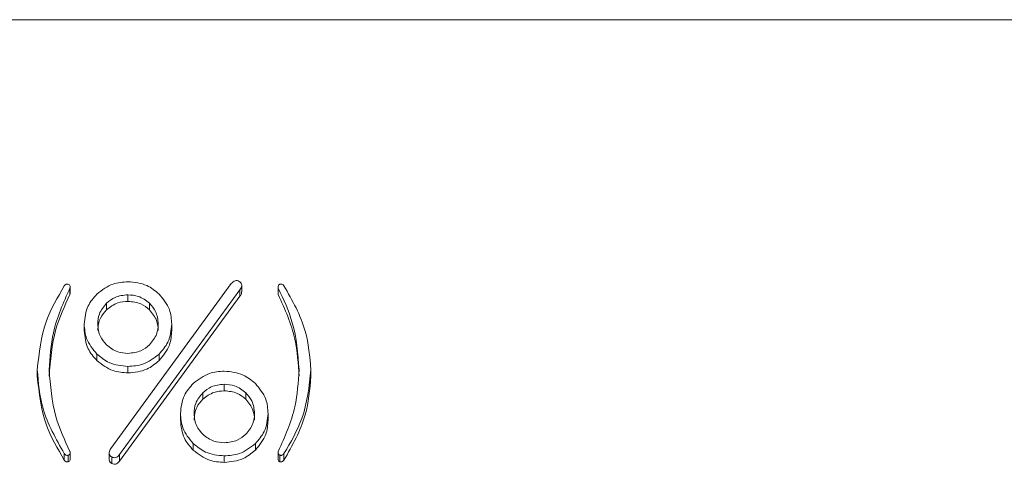
# Model space of a CAD drawing. Units: millimetres. Extents: x 78 to 2108, y 70 to 1414.
# Drawn here: x 758 to 781, y 463 to 473 of the extents above; entities that cross this region are included whole.
import ezdxf

# ---------------------------------------------------------------- set-up
doc = ezdxf.new("R2010")
doc.units = ezdxf.units.MM
doc.header["$LTSCALE"] = 5

msp = doc.modelspace()

# ---------------------------------------------------------------- linework, layer by layer
at = {"color": 7, "linetype": 'Continuous', "lineweight": 15}
for p, q in [((850.067, 473.151), (580.067, 473.151)), ((758.883, 466.774), (758.883, 466.619)), ((758.888, 466.653), (758.888, 466.808)), ((759.858, 462.963), (762.719, 466.879)), ((762.927, 466.733), (760.066, 462.817)), ((762.927, 466.733), (762.927, 466.578)), ((762.97, 466.685), (762.97, 466.841)), ((763.834, 466.808), (763.834, 466.653)), ((763.839, 466.774), (763.839, 466.619)), ((760.066, 462.661), (762.927, 466.578)), ((760.264, 466.614), (760.264, 466.459)), ((763.837, 466.653), (763.839, 466.619)), ((759.753, 466.413), (759.753, 466.258)), ((760.776, 466.413), (760.776, 466.258)), ((759.222, 465.919), (759.222, 465.764)), ((761.306, 465.919), (761.306, 465.764)), ((759.525, 465.205), (759.525, 465.05)), ((761.003, 465.205), (761.003, 465.05)), ((760.264, 464.912), (760.264, 464.757)), ((758.106, 464.834), (758.106, 464.679)), ((764.616, 464.834), (764.616, 464.679)), ((762.555, 464.489), (762.555, 464.333)), ((762.043, 464.287), (762.043, 464.132)), ((763.066, 464.287), (763.066, 464.132)), ((761.512, 463.793), (761.512, 463.638)), ((763.597, 463.793), (763.597, 463.638)), ((761.816, 463.08), (761.816, 462.924)), ((763.293, 463.08), (763.293, 462.924)), ((758.75, 462.84), (758.75, 462.684)), ((758.845, 462.803), (758.845, 462.648)), ((758.888, 462.705), (758.888, 462.861)), ((759.815, 462.855), (759.815, 462.7)), ((759.877, 462.762), (759.877, 462.606)), ((760.066, 462.817), (760.066, 462.661)), ((762.555, 462.787), (762.555, 462.631)), ((763.834, 462.861), (763.834, 462.705)), ((763.877, 462.803), (763.877, 462.648)), ((763.972, 462.84), (763.972, 462.684))]:
    msp.add_line(p, q, dxfattribs=at)
for points, knots in [([(758.106, 464.834), (758.15, 465.231), (758.228, 465.939), (758.591, 466.557), (758.75, 466.829)], [0, 0, 0, 0, 0.559177, 1, 1, 1, 1]), ([(758.883, 466.774), (758.727, 466.427), (758.449, 465.805), (758.408, 465.131), (758.39, 464.834)], [0, 0, 0, 0, 0.559845, 1, 1, 1, 1]), ([(758.75, 466.829), (758.757, 466.837), (758.769, 466.853), (758.794, 466.868), (758.821, 466.872), (758.837, 466.868), (758.845, 466.866)], [0, 0, 0, 0, 0.280142, 0.559932, 0.779379, 1, 1, 1, 1]), ([(758.845, 466.866), (758.855, 466.861), (758.875, 466.853), (758.892, 466.817), (758.887, 466.79), (758.883, 466.774)], [0, 0, 0, 0, 0.280007, 0.56009, 1, 1, 1, 1]), ([(759.525, 466.633), (759.647, 466.727), (759.865, 466.896), (760.142, 466.917), (760.264, 466.925)], [0, 0, 0, 0, 0.559062, 1, 1, 1, 1]), ([(760.264, 466.925), (760.42, 466.91), (760.698, 466.883), (760.91, 466.709), (761.003, 466.633)], [0, 0, 0, 0, 0.559211, 1, 1, 1, 1]), ([(762.719, 466.879), (762.732, 466.894), (762.76, 466.923), (762.81, 466.951), (762.865, 466.955), (762.894, 466.941), (762.908, 466.934)], [0, 0, 0, 0, 0.280263, 0.55986, 0.779672, 1, 1, 1, 1]), ([(762.908, 466.934), (762.92, 466.926), (762.944, 466.908), (762.969, 466.87), (762.973, 466.805), (762.946, 466.763), (762.927, 466.733)], [0, 0, 0, 0, 0.187362, 0.374773, 0.561528, 1, 1, 1, 1]), ([(763.839, 466.774), (763.837, 466.784), (763.833, 466.805), (763.837, 466.834), (763.854, 466.856), (763.869, 466.863), (763.877, 466.866)], [0, 0, 0, 0, 0.280317, 0.559846, 0.779415, 1, 1, 1, 1]), ([(764.332, 464.834), (764.303, 465.212), (764.252, 465.887), (763.966, 466.503), (763.839, 466.774)], [0, 0, 0, 0, 0.559608, 1, 1, 1, 1]), ([(763.877, 466.866), (763.887, 466.868), (763.908, 466.873), (763.945, 466.862), (763.962, 466.842), (763.972, 466.829)], [0, 0, 0, 0, 0.280416, 0.561314, 1, 1, 1, 1]), ([(763.972, 466.829), (764.172, 466.479), (764.528, 465.855), (764.589, 465.146), (764.616, 464.834)], [0, 0, 0, 0, 0.560045, 1, 1, 1, 1]), ([(758.39, 464.679), (758.419, 465.057), (758.471, 465.732), (758.757, 466.348), (758.883, 466.619)], [0, 0, 0, 0, 0.559618, 1, 1, 1, 1]), ([(758.883, 466.619), (758.886, 466.629), (758.89, 466.641), (758.888, 466.652), (758.887, 466.653)], [0, 0, 0, 0, 0.899786, 1, 1, 1, 1]), ([(759.222, 465.919), (759.238, 466.069), (759.266, 466.338), (759.446, 466.542), (759.525, 466.633)], [0, 0, 0, 0, 0.5592114, 1, 1, 1, 1]), ([(760.264, 466.614), (760.156, 466.604), (759.964, 466.586), (759.817, 466.466), (759.753, 466.413)], [0, 0, 0, 0, 0.559371, 1, 1, 1, 1]), ([(760.776, 466.413), (760.691, 466.478), (760.54, 466.595), (760.349, 466.608), (760.264, 466.614)], [0, 0, 0, 0, 0.558918, 1, 1, 1, 1]), ([(761.003, 466.633), (761.101, 466.515), (761.276, 466.304), (761.297, 466.037), (761.306, 465.919)], [0, 0, 0, 0, 0.559062, 1, 1, 1, 1]), ([(762.927, 466.578), (762.94, 466.596), (762.964, 466.629), (762.966, 466.668), (762.967, 466.686)], [0, 0, 0, 0, 0.557557, 1, 1, 1, 1]), ([(763.839, 466.619), (763.996, 466.271), (764.274, 465.65), (764.314, 464.976), (764.332, 464.679)], [0, 0, 0, 0, 0.559835, 1, 1, 1, 1]), ([(759.753, 466.413), (759.685, 466.331), (759.564, 466.186), (759.55, 466.001), (759.544, 465.919)], [0, 0, 0, 0, 0.558918, 1, 1, 1, 1]), ([(759.544, 465.764), (759.555, 465.868), (759.574, 466.054), (759.698, 466.195), (759.753, 466.258)], [0, 0, 0, 0, 0.559371, 1, 1, 1, 1]), ([(759.753, 466.258), (759.837, 466.323), (759.988, 466.439), (760.18, 466.453), (760.264, 466.459)], [0, 0, 0, 0, 0.558918, 1, 1, 1, 1]), ([(760.264, 466.459), (760.372, 466.449), (760.564, 466.43), (760.711, 466.311), (760.776, 466.258)], [0, 0, 0, 0, 0.559371, 1, 1, 1, 1]), ([(760.984, 465.919), (760.973, 466.023), (760.954, 466.209), (760.83, 466.351), (760.776, 466.413)], [0, 0, 0, 0, 0.559371, 1, 1, 1, 1]), ([(760.776, 466.258), (760.843, 466.176), (760.964, 466.03), (760.978, 465.845), (760.984, 465.764)], [0, 0, 0, 0, 0.558918, 1, 1, 1, 1]), ([(759.525, 465.205), (759.427, 465.323), (759.252, 465.534), (759.231, 465.801), (759.222, 465.919)], [0, 0, 0, 0, 0.559062, 1, 1, 1, 1]), ([(759.544, 465.919), (759.555, 465.815), (759.574, 465.629), (759.698, 465.487), (759.753, 465.425)], [0, 0, 0, 0, 0.559371, 1, 1, 1, 1]), ([(760.776, 465.425), (760.843, 465.506), (760.964, 465.652), (760.978, 465.837), (760.984, 465.919)], [0, 0, 0, 0, 0.558918, 1, 1, 1, 1]), ([(761.306, 465.919), (761.29, 465.769), (761.262, 465.5), (761.082, 465.295), (761.003, 465.205)], [0, 0, 0, 0, 0.559211, 1, 1, 1, 1]), ([(759.222, 465.764), (759.238, 465.613), (759.266, 465.345), (759.446, 465.14), (759.525, 465.05)], [0, 0, 0, 0, 0.559211, 1, 1, 1, 1]), ([(761.003, 465.05), (761.101, 465.168), (761.276, 465.378), (761.297, 465.646), (761.306, 465.764)], [0, 0, 0, 0, 0.5590619, 1, 1, 1, 1]), ([(759.753, 465.425), (759.837, 465.36), (759.988, 465.243), (760.18, 465.229), (760.264, 465.223)], [0, 0, 0, 0, 0.558918, 1, 1, 1, 1]), ([(760.264, 465.223), (760.372, 465.234), (760.564, 465.252), (760.711, 465.372), (760.776, 465.425)], [0, 0, 0, 0, 0.559371, 1, 1, 1, 1]), ([(760.264, 464.912), (760.109, 464.928), (759.83, 464.955), (759.619, 465.129), (759.525, 465.205)], [0, 0, 0, 0, 0.5592114, 1, 1, 1, 1]), ([(761.003, 465.205), (760.881, 465.111), (760.663, 464.942), (760.386, 464.921), (760.264, 464.912)], [0, 0, 0, 0, 0.559062, 1, 1, 1, 1]), ([(759.525, 465.05), (759.647, 464.955), (759.865, 464.786), (760.142, 464.766), (760.264, 464.757)], [0, 0, 0, 0, 0.559062, 1, 1, 1, 1]), ([(760.264, 464.757), (760.42, 464.772), (760.698, 464.8), (760.91, 464.973), (761.003, 465.05)], [0, 0, 0, 0, 0.559211, 1, 1, 1, 1]), ([(758.75, 462.84), (758.551, 463.19), (758.195, 463.814), (758.133, 464.523), (758.106, 464.834)], [0, 0, 0, 0, 0.560056, 1, 1, 1, 1]), ([(758.106, 464.679), (758.15, 464.283), (758.228, 463.574), (758.591, 462.957), (758.75, 462.684)], [0, 0, 0, 0, 0.559177, 1, 1, 1, 1]), ([(758.39, 464.834), (758.419, 464.457), (758.471, 463.782), (758.757, 463.166), (758.883, 462.894)], [0, 0, 0, 0, 0.559621, 1, 1, 1, 1]), ([(761.816, 464.507), (761.938, 464.602), (762.156, 464.771), (762.432, 464.791), (762.555, 464.8)], [0, 0, 0, 0, 0.5590619, 1, 1, 1, 1]), ([(762.555, 464.8), (762.71, 464.785), (762.988, 464.757), (763.2, 464.584), (763.293, 464.507)], [0, 0, 0, 0, 0.559211, 1, 1, 1, 1]), ([(763.839, 462.894), (763.995, 463.242), (764.274, 463.863), (764.314, 464.538), (764.332, 464.834)], [0, 0, 0, 0, 0.559838, 1, 1, 1, 1]), ([(764.616, 464.834), (764.573, 464.438), (764.495, 463.73), (764.132, 463.112), (763.972, 462.84)], [0, 0, 0, 0, 0.559166, 1, 1, 1, 1]), ([(763.972, 462.684), (764.172, 463.034), (764.528, 463.659), (764.589, 464.367), (764.616, 464.679)], [0, 0, 0, 0, 0.560045, 1, 1, 1, 1]), ([(761.512, 463.793), (761.528, 463.944), (761.557, 464.212), (761.736, 464.417), (761.816, 464.507)], [0, 0, 0, 0, 0.559211, 1, 1, 1, 1]), ([(762.555, 464.489), (762.447, 464.478), (762.254, 464.46), (762.108, 464.34), (762.043, 464.287)], [0, 0, 0, 0, 0.559371, 1, 1, 1, 1]), ([(763.066, 464.287), (762.982, 464.353), (762.831, 464.469), (762.639, 464.483), (762.555, 464.489)], [0, 0, 0, 0, 0.558918, 1, 1, 1, 1]), ([(763.293, 464.507), (763.391, 464.389), (763.566, 464.179), (763.587, 463.911), (763.597, 463.793)], [0, 0, 0, 0, 0.559062, 1, 1, 1, 1]), ([(762.043, 464.287), (761.976, 464.206), (761.855, 464.06), (761.841, 463.875), (761.835, 463.793)], [0, 0, 0, 0, 0.558918, 1, 1, 1, 1]), ([(762.043, 464.132), (762.127, 464.197), (762.279, 464.314), (762.47, 464.327), (762.555, 464.333)], [0, 0, 0, 0, 0.558918, 1, 1, 1, 1]), ([(762.555, 464.333), (762.662, 464.323), (762.855, 464.305), (763.001, 464.185), (763.066, 464.132)], [0, 0, 0, 0, 0.559371, 1, 1, 1, 1]), ([(763.275, 463.793), (763.264, 463.897), (763.245, 464.083), (763.121, 464.225), (763.066, 464.287)], [0, 0, 0, 0, 0.559371, 1, 1, 1, 1]), ([(761.835, 463.638), (761.845, 463.742), (761.864, 463.928), (761.988, 464.07), (762.043, 464.132)], [0, 0, 0, 0, 0.559371, 1, 1, 1, 1]), ([(763.066, 464.132), (763.134, 464.051), (763.254, 463.905), (763.268, 463.72), (763.275, 463.638)], [0, 0, 0, 0, 0.558918, 1, 1, 1, 1]), ([(761.816, 463.08), (761.718, 463.197), (761.543, 463.408), (761.522, 463.675), (761.512, 463.793)], [0, 0, 0, 0, 0.5590619, 1, 1, 1, 1]), ([(761.835, 463.793), (761.845, 463.689), (761.864, 463.503), (761.988, 463.362), (762.043, 463.299)], [0, 0, 0, 0, 0.559371, 1, 1, 1, 1]), ([(763.066, 463.299), (763.134, 463.381), (763.254, 463.527), (763.268, 463.712), (763.275, 463.793)], [0, 0, 0, 0, 0.558918, 1, 1, 1, 1]), ([(763.597, 463.793), (763.581, 463.643), (763.552, 463.374), (763.373, 463.17), (763.293, 463.08)], [0, 0, 0, 0, 0.559211, 1, 1, 1, 1]), ([(761.512, 463.638), (761.528, 463.488), (761.557, 463.219), (761.736, 463.014), (761.816, 462.924)], [0, 0, 0, 0, 0.5592114, 1, 1, 1, 1]), ([(763.293, 462.924), (763.391, 463.042), (763.566, 463.253), (763.587, 463.52), (763.597, 463.638)], [0, 0, 0, 0, 0.559062, 1, 1, 1, 1]), ([(762.043, 463.299), (762.127, 463.234), (762.279, 463.117), (762.47, 463.104), (762.555, 463.098)], [0, 0, 0, 0, 0.558918, 1, 1, 1, 1]), ([(762.555, 463.098), (762.662, 463.108), (762.855, 463.127), (763.001, 463.246), (763.066, 463.299)], [0, 0, 0, 0, 0.559371, 1, 1, 1, 1]), ([(762.555, 462.787), (762.399, 462.802), (762.121, 462.829), (761.909, 463.003), (761.816, 463.08)], [0, 0, 0, 0, 0.559211, 1, 1, 1, 1]), ([(763.293, 463.08), (763.172, 462.985), (762.954, 462.816), (762.677, 462.796), (762.555, 462.787)], [0, 0, 0, 0, 0.559062, 1, 1, 1, 1]), ([(758.845, 462.803), (758.835, 462.8), (758.815, 462.795), (758.778, 462.807), (758.761, 462.827), (758.75, 462.84)], [0, 0, 0, 0, 0.280416, 0.561314, 1, 1, 1, 1]), ([(758.883, 462.894), (758.885, 462.884), (758.89, 462.864), (758.886, 462.835), (758.869, 462.813), (758.853, 462.806), (758.845, 462.803)], [0, 0, 0, 0, 0.280317, 0.559846, 0.779415, 1, 1, 1, 1]), ([(759.877, 462.762), (759.865, 462.77), (759.841, 462.788), (759.816, 462.826), (759.812, 462.891), (759.839, 462.933), (759.858, 462.963)], [0, 0, 0, 0, 0.187362, 0.374773, 0.561528, 1, 1, 1, 1]), ([(760.066, 462.817), (760.053, 462.802), (760.026, 462.772), (759.975, 462.745), (759.92, 462.741), (759.891, 462.755), (759.877, 462.762)], [0, 0, 0, 0, 0.2802924, 0.5599008, 0.7795896, 1, 1, 1, 1]), ([(761.816, 462.924), (761.938, 462.83), (762.156, 462.661), (762.432, 462.64), (762.555, 462.631)], [0, 0, 0, 0, 0.5590619, 1, 1, 1, 1]), ([(762.555, 462.631), (762.71, 462.647), (762.988, 462.674), (763.2, 462.848), (763.293, 462.924)], [0, 0, 0, 0, 0.559211, 1, 1, 1, 1]), ([(763.877, 462.803), (763.867, 462.807), (763.848, 462.816), (763.83, 462.852), (763.836, 462.878), (763.839, 462.894)], [0, 0, 0, 0, 0.280007, 0.56009, 1, 1, 1, 1]), ([(763.972, 462.84), (763.966, 462.832), (763.953, 462.815), (763.928, 462.801), (763.901, 462.797), (763.885, 462.801), (763.877, 462.803)], [0, 0, 0, 0, 0.280142, 0.559932, 0.779379, 1, 1, 1, 1]), ([(758.75, 462.684), (758.757, 462.676), (758.769, 462.66), (758.794, 462.645), (758.821, 462.641), (758.837, 462.646), (758.845, 462.648)], [0, 0, 0, 0, 0.280142, 0.559932, 0.779379, 1, 1, 1, 1]), ([(758.845, 462.648), (758.855, 462.652), (758.874, 462.661), (758.889, 462.685), (758.886, 462.7), (758.886, 462.705)], [0, 0, 0, 0, 0.407131, 0.814371, 1, 1, 1, 1]), ([(759.818, 462.7), (759.817, 462.695), (759.813, 462.674), (759.836, 462.638), (759.863, 462.617), (759.877, 462.606)], [0, 0, 0, 0, 0.113444, 0.555875, 1, 1, 1, 1]), ([(759.877, 462.606), (759.896, 462.598), (759.933, 462.582), (760.009, 462.601), (760.044, 462.638), (760.066, 462.661)], [0, 0, 0, 0, 0.279653, 0.560446, 1, 1, 1, 1]), ([(763.835, 462.705), (763.836, 462.696), (763.837, 462.679), (763.854, 462.657), (763.87, 462.651), (763.877, 462.648)], [0, 0, 0, 0, 0.360671, 0.679597, 1, 1, 1, 1]), ([(763.877, 462.648), (763.887, 462.645), (763.908, 462.64), (763.945, 462.651), (763.962, 462.672), (763.972, 462.684)], [0, 0, 0, 0, 0.280416, 0.561314, 1, 1, 1, 1])]:
    msp.add_open_spline(points, degree=3, knots=knots, dxfattribs=at)

doc.saveas('drawing.dxf')
